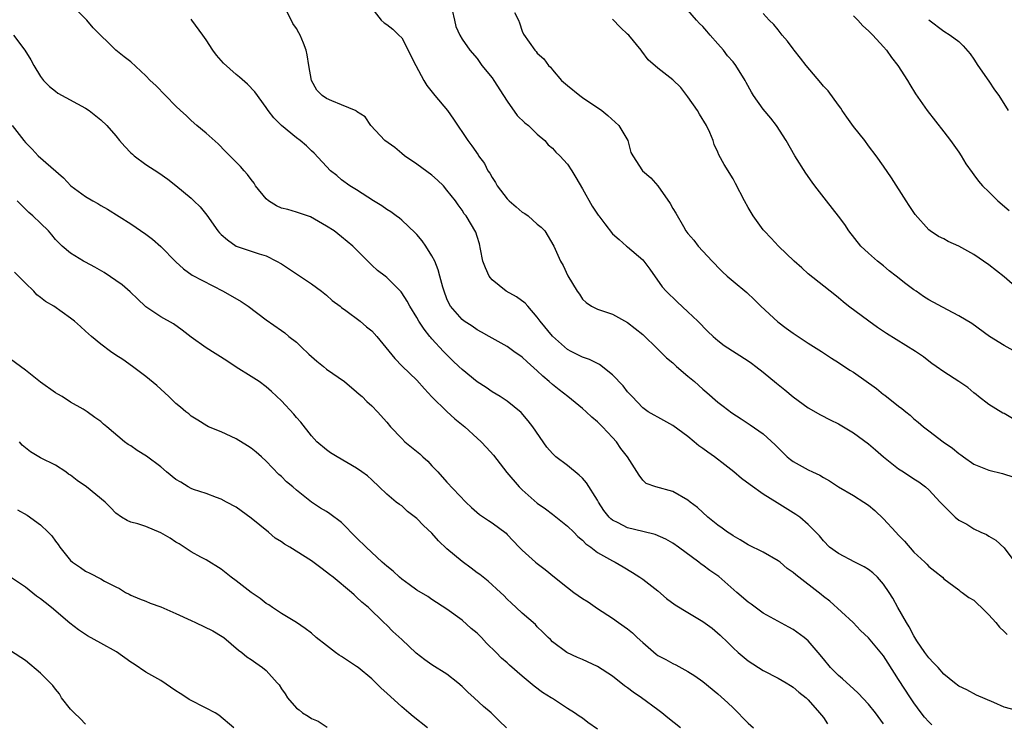
# Model space of a CAD drawing. Units: inches. Extents: x 2571000 to 2574000, y 1545000 to 1548000.
# Drawn here: x 2571120 to 2571251, y 1545644 to 1545737 of the extents above; entities that cross this region are included whole.
import ezdxf

# ---------------------------------------------------------------- set-up
doc = ezdxf.new("R2010")
doc.units = ezdxf.units.IN
doc.header["$MEASUREMENT"] = 0
doc.layers.add('LD25711545_2ft', color=254, linetype='Continuous')

msp = doc.modelspace()

# ---------------------------------------------------------------- linework, layer by layer
at = {"layer": 'LD25711545_2ft'}
for points, elevation in [([(2571235, 1545643.52), (2571233.91, 1545645), (2571233, 1545646.13), (2571231.63, 1545647.63), (2571231, 1545648.17), (2571230.58, 1545648.58), (2571229.53, 1545649.53), (2571229, 1545649.94), (2571227.96, 1545651), (2571227, 1545652.19), (2571226.31, 1545653), (2571225, 1545654.58), (2571224.47, 1545655), (2571223, 1545656.08), (2571222.39, 1545656.39), (2571219, 1545658.23), (2571217.41, 1545659.41), (2571217, 1545659.68), (2571215.52, 1545661), (2571213.1, 1545663.1), (2571211.91, 1545663.91), (2571211, 1545664.62), (2571210.76, 1545664.76), (2571210.47, 1545665), (2571207.74, 1545667), (2571207, 1545667.52), (2571206.07, 1545668.07), (2571204.67, 1545668.67), (2571203, 1545669.07), (2571201, 1545669.57), (2571199.75, 1545670.25), (2571199, 1545670.61), (2571198.77, 1545670.77), (2571198.55, 1545671), (2571197.85, 1545671.85), (2571197.12, 1545673), (2571197, 1545673.23), (2571195.53, 1545675.53), (2571195, 1545676.16), (2571194.57, 1545676.57), (2571193, 1545677.84), (2571191.48, 1545679), (2571191.22, 1545679.22), (2571191, 1545679.45), (2571190.28, 1545680.28), (2571188.41, 1545683), (2571187.79, 1545683.79), (2571186.87, 1545684.87), (2571185, 1545686.38), (2571184.05, 1545687), (2571183, 1545687.64), (2571182.2, 1545688.2), (2571181, 1545688.95), (2571179, 1545690.58), (2571178.59, 1545691), (2571177.77, 1545691.77), (2571176.75, 1545692.75), (2571176.55, 1545693), (2571175, 1545694.69), (2571174.85, 1545694.85), (2571174.74, 1545695), (2571173.95, 1545695.95), (2571173.28, 1545697), (2571173, 1545697.51), (2571172.05, 1545699), (2571171.69, 1545699.69), (2571171, 1545700.79), (2571170.91, 1545700.91), (2571169, 1545702.84), (2571168.77, 1545703), (2571167.77, 1545703.77), (2571167, 1545704.46), (2571164.48, 1545707), (2571163, 1545708.24), (2571161.99, 1545709), (2571161, 1545709.66), (2571158.88, 1545710.88), (2571157, 1545711.49), (2571155.84, 1545711.84), (2571155, 1545712.05), (2571154.35, 1545712.35), (2571153.31, 1545713), (2571153, 1545713.26), (2571151.58, 1545715), (2571151.37, 1545715.37), (2571151, 1545715.84), (2571150.51, 1545716.51), (2571150.05, 1545717), (2571149.58, 1545717.58), (2571147.57, 1545719.57), (2571146.59, 1545720.59), (2571145, 1545721.99), (2571143.76, 1545723), (2571143, 1545723.66), (2571142.34, 1545724.34), (2571141.61, 1545725), (2571141, 1545725.6), (2571139.6, 1545727), (2571138.32, 1545728.32), (2571137.59, 1545729), (2571137, 1545729.62), (2571135, 1545731.45), (2571134.13, 1545732.13), (2571133, 1545733.04), (2571129.98, 1545735.98), (2571129.16, 1545737), (2571127.15, 1545739)], 7682), ([(2571252.68, 1545645.32), (2571251, 1545645.76), (2571249.63, 1545646.37), (2571247.35, 1545647.35), (2571246.04, 1545648.04), (2571245, 1545648.56), (2571244.43, 1545649), (2571243, 1545650.14), (2571242.25, 1545651), (2571241.65, 1545651.65), (2571241, 1545652.28), (2571240.48, 1545653), (2571239.43, 1545654.57), (2571239, 1545655.24), (2571238.4, 1545656.4), (2571238.03, 1545657), (2571236.89, 1545659), (2571236.22, 1545660.22), (2571235.73, 1545661), (2571235, 1545662.1), (2571234.19, 1545663), (2571233.59, 1545663.59), (2571233, 1545664.02), (2571232.4, 1545664.4), (2571231.2, 1545665), (2571229, 1545666.17), (2571227.83, 1545667), (2571227, 1545667.84), (2571226.49, 1545668.49), (2571225, 1545670.02), (2571223.87, 1545671), (2571223.36, 1545671.36), (2571220.87, 1545672.87), (2571219, 1545674.05), (2571217.26, 1545675.26), (2571216.13, 1545676.13), (2571215.1, 1545677), (2571213.92, 1545677.92), (2571212.52, 1545679), (2571211.63, 1545679.63), (2571211, 1545680.11), (2571210.47, 1545680.47), (2571209.84, 1545681), (2571209, 1545681.68), (2571207, 1545683.16), (2571205, 1545684.25), (2571204.54, 1545684.54), (2571203.73, 1545685), (2571203, 1545685.51), (2571201.59, 1545687), (2571201.31, 1545687.31), (2571201, 1545687.62), (2571200.41, 1545688.41), (2571199, 1545689.9), (2571197.27, 1545691.27), (2571195.92, 1545691.92), (2571195, 1545692.25), (2571193.5, 1545693), (2571193, 1545693.27), (2571191, 1545695.03), (2571189.39, 1545697), (2571189, 1545697.57), (2571187.73, 1545699), (2571187.4, 1545699.4), (2571186.24, 1545700.24), (2571184.85, 1545701), (2571183, 1545702.51), (2571182.76, 1545702.76), (2571182.61, 1545703), (2571182.12, 1545704.12), (2571181.78, 1545705), (2571181.43, 1545706.57), (2571181.3, 1545707.3), (2571181, 1545708.27), (2571180.85, 1545708.85), (2571179.55, 1545711), (2571179.29, 1545711.29), (2571179, 1545711.76), (2571178.48, 1545712.48), (2571178.14, 1545713), (2571177, 1545714.44), (2571176.54, 1545715), (2571175.75, 1545715.75), (2571175, 1545716.4), (2571173, 1545717.87), (2571171.36, 1545719), (2571171, 1545719.31), (2571170.07, 1545720.07), (2571168.73, 1545721), (2571166.88, 1545723), (2571166.15, 1545724.15), (2571165, 1545724.88), (2571164.94, 1545724.94), (2571163, 1545725.77), (2571161.72, 1545726.28), (2571161, 1545726.6), (2571160.41, 1545727), (2571159.72, 1545727.72), (2571158.98, 1545729), (2571158.63, 1545731), (2571158.41, 1545732.41), (2571158.28, 1545733), (2571157.95, 1545733.95), (2571157.5, 1545735), (2571157.33, 1545735.33), (2571157, 1545735.9), (2571156.54, 1545736.54), (2571155.7, 1545738.3)], 7686), ([(2571167, 1545738.58), (2571168.24, 1545737), (2571168.65, 1545736.65), (2571169, 1545736.44), (2571169.79, 1545735.79), (2571170.61, 1545735), (2571171, 1545734.65), (2571172.87, 1545731), (2571173.93, 1545729), (2571174.33, 1545728.33), (2571175.2, 1545727.2), (2571175.38, 1545727), (2571177.06, 1545725), (2571177.86, 1545723.86), (2571179.76, 1545721), (2571180.32, 1545720.32), (2571181.12, 1545719.12), (2571181.19, 1545719), (2571181.98, 1545717.98), (2571182.44, 1545717), (2571182.68, 1545716.68), (2571183, 1545716.11), (2571183.45, 1545715.45), (2571183.65, 1545715), (2571185, 1545713.27), (2571185.27, 1545713), (2571186.19, 1545712.19), (2571187, 1545711.52), (2571187.33, 1545711.33), (2571187.79, 1545711), (2571189, 1545709.91), (2571189.5, 1545709.5), (2571189.98, 1545709), (2571191.18, 1545707), (2571192.08, 1545705), (2571192.42, 1545704.42), (2571193.06, 1545703.06), (2571194.29, 1545701), (2571194.59, 1545700.59), (2571195, 1545699.94), (2571195.5, 1545699.5), (2571196.18, 1545699), (2571197, 1545698.61), (2571199, 1545697.95), (2571201, 1545696.85), (2571203, 1545695.26), (2571205, 1545693.32), (2571206.16, 1545692.16), (2571207, 1545691.48), (2571207.51, 1545691), (2571209, 1545689.71), (2571209.87, 1545689), (2571211, 1545687.98), (2571211.54, 1545687.54), (2571213, 1545686.28), (2571213.71, 1545685.71), (2571214.86, 1545684.86), (2571216.06, 1545684.06), (2571217.26, 1545683.26), (2571219, 1545682.05), (2571220.59, 1545680.59), (2571222.2, 1545679), (2571222.63, 1545678.63), (2571223, 1545678.37), (2571225, 1545677.29), (2571225.57, 1545677), (2571226.55, 1545676.55), (2571227, 1545676.27), (2571227.82, 1545675.82), (2571229, 1545675.02), (2571231, 1545673.86), (2571232.39, 1545673), (2571233, 1545672.56), (2571233.85, 1545671.85), (2571235, 1545670.76), (2571236.61, 1545669), (2571237, 1545668.58), (2571237.8, 1545667.8), (2571239, 1545666.34), (2571240.49, 1545665), (2571240.75, 1545664.75), (2571241, 1545664.43), (2571241.82, 1545663.82), (2571242.81, 1545663), (2571243, 1545662.81), (2571243.67, 1545662.33), (2571245, 1545661.32), (2571245.16, 1545661.16), (2571245.43, 1545661), (2571246.31, 1545660.31), (2571247, 1545659.97), (2571247.47, 1545659.47), (2571248.02, 1545659), (2571249, 1545658), (2571249.93, 1545657), (2571250.38, 1545656.38), (2571251, 1545655.79), (2571251.41, 1545655.41)], 7688), ([(2571177.68, 1545738.32), (2571178, 1545737), (2571178.18, 1545736.18), (2571178.72, 1545735), (2571179, 1545734.49), (2571180.03, 1545733), (2571181, 1545731.92), (2571181.37, 1545731.37), (2571181.65, 1545731), (2571183, 1545729.33), (2571183.23, 1545729), (2571184.49, 1545727), (2571185, 1545726.23), (2571186.34, 1545724.34), (2571187.36, 1545723.36), (2571187.82, 1545723), (2571189, 1545721.88), (2571190.02, 1545721), (2571190.45, 1545720.45), (2571191, 1545720.02), (2571191.48, 1545719.48), (2571191.99, 1545719), (2571193, 1545717.89), (2571193.6, 1545717), (2571194.1, 1545716.1), (2571195, 1545714.62), (2571196.28, 1545712.28), (2571197.08, 1545711.08), (2571197.17, 1545711), (2571197.95, 1545709.95), (2571199, 1545708.61), (2571199.89, 1545707.89), (2571200.85, 1545707), (2571201, 1545706.89), (2571203, 1545705.15), (2571203.95, 1545703.95), (2571205.6, 1545701.6), (2571206.13, 1545701), (2571207.58, 1545699.58), (2571209, 1545698.27), (2571210.32, 1545697), (2571211.65, 1545695.65), (2571212.37, 1545695), (2571213, 1545694.46), (2571213.81, 1545693.81), (2571217, 1545691.75), (2571217.45, 1545691.45), (2571218.05, 1545691), (2571219, 1545690.24), (2571220.77, 1545688.77), (2571221.89, 1545687.89), (2571223, 1545686.98), (2571225, 1545685.53), (2571226.6, 1545684.6), (2571227.92, 1545683.92), (2571229, 1545683.4), (2571229.68, 1545683), (2571231, 1545682.2), (2571233, 1545680.74), (2571233.91, 1545679.91), (2571235.01, 1545679), (2571237, 1545677.42), (2571237.66, 1545677), (2571239, 1545676.09), (2571239.67, 1545675.67), (2571240.56, 1545675), (2571241, 1545674.61), (2571242.53, 1545673), (2571242.75, 1545672.75), (2571243.74, 1545671.74), (2571244.51, 1545671), (2571245, 1545670.6), (2571246.04, 1545670.04), (2571247, 1545669.44), (2571247.93, 1545669), (2571248.67, 1545668.67), (2571249, 1545668.46), (2571249.91, 1545667.91), (2571251, 1545666.91), (2571252.42, 1545665)], 7690), ([(2571185.96, 1545738.04), (2571186.48, 1545737), (2571186.63, 1545736.63), (2571187, 1545735.53), (2571187.16, 1545735.16), (2571188.69, 1545733), (2571188.85, 1545732.85), (2571189, 1545732.64), (2571189.86, 1545731.86), (2571190.5, 1545731), (2571190.75, 1545730.75), (2571191, 1545730.41), (2571192.22, 1545729), (2571193, 1545728.33), (2571194.65, 1545727), (2571195, 1545726.75), (2571197.55, 1545725), (2571198.36, 1545724.36), (2571199.85, 1545723), (2571201.04, 1545721), (2571201.44, 1545719.44), (2571201.67, 1545719), (2571202.96, 1545717), (2571204.07, 1545716.07), (2571205, 1545715.02), (2571206.66, 1545712.66), (2571207, 1545712), (2571207.38, 1545711.38), (2571208.4, 1545709.6), (2571208.75, 1545709), (2571209, 1545708.65), (2571209.77, 1545707.77), (2571210.36, 1545707), (2571211, 1545706.3), (2571212.21, 1545705), (2571212.61, 1545704.61), (2571213, 1545704.18), (2571213.59, 1545703.59), (2571214.23, 1545703), (2571215, 1545702.33), (2571216.82, 1545700.82), (2571217.86, 1545699.86), (2571218.71, 1545699), (2571220.93, 1545696.93), (2571222.07, 1545696.07), (2571223, 1545695.42), (2571225, 1545694.1), (2571226.77, 1545693), (2571228.09, 1545692.09), (2571229, 1545691.55), (2571230.53, 1545690.53), (2571231, 1545690.25), (2571234.08, 1545688.08), (2571235, 1545687.3), (2571235.18, 1545687.18), (2571237, 1545685.72), (2571237.43, 1545685.43), (2571237.95, 1545685), (2571238.54, 1545684.54), (2571239, 1545684.06), (2571239.6, 1545683.6), (2571240.28, 1545683), (2571241, 1545682.47), (2571242.93, 1545681), (2571244.17, 1545680.17), (2571245, 1545679.45), (2571245.27, 1545679.27), (2571245.6, 1545679), (2571247, 1545678.04), (2571249, 1545677.22), (2571250.79, 1545676.79), (2571252.3, 1545676.3)], 7692), ([(2571253, 1545692.7), (2571251, 1545693.81), (2571249.05, 1545695), (2571246.72, 1545696.72), (2571245, 1545697.75), (2571243.48, 1545698.52), (2571241, 1545699.87), (2571240.32, 1545700.32), (2571239.32, 1545701), (2571239, 1545701.2), (2571237.96, 1545701.96), (2571236.66, 1545703), (2571235.72, 1545703.72), (2571235, 1545704.35), (2571234.18, 1545705), (2571233, 1545706.05), (2571231.98, 1545707), (2571230.4, 1545709), (2571229.85, 1545709.85), (2571229, 1545710.99), (2571227.41, 1545713), (2571225.86, 1545715), (2571225.49, 1545715.49), (2571224.67, 1545716.67), (2571223.23, 1545719), (2571222.07, 1545721), (2571220.77, 1545723), (2571220, 1545724), (2571219, 1545725.19), (2571217.74, 1545727), (2571217.45, 1545727.45), (2571216.74, 1545728.74), (2571216.62, 1545729), (2571215.38, 1545731), (2571215, 1545731.45), (2571214.26, 1545732.26), (2571213.73, 1545733), (2571213, 1545733.84), (2571211.96, 1545735), (2571211.53, 1545735.53), (2571211, 1545736.16), (2571210.56, 1545736.56), (2571210.13, 1545737), (2571209, 1545738.31)], 7696), ([(2571253.09, 1545701.09), (2571251, 1545702.92), (2571249, 1545704.5), (2571247, 1545705.88), (2571245, 1545707), (2571243.6, 1545707.6), (2571243, 1545707.95), (2571242.28, 1545708.28), (2571241.19, 1545709), (2571241, 1545709.14), (2571239.18, 1545711.18), (2571238.38, 1545712.38), (2571238.02, 1545713), (2571236.06, 1545716.06), (2571235, 1545717.61), (2571234.03, 1545719), (2571233, 1545720.32), (2571232.5, 1545721), (2571231, 1545722.87), (2571230.13, 1545724.13), (2571229.51, 1545725), (2571229.32, 1545725.32), (2571229, 1545725.71), (2571227.62, 1545727.62), (2571227, 1545728.25), (2571226.67, 1545728.67), (2571224.71, 1545731), (2571223.97, 1545731.97), (2571223.12, 1545733), (2571223, 1545733.18), (2571222.22, 1545734.22), (2571221.51, 1545735), (2571221, 1545735.7), (2571220.41, 1545736.41), (2571219.82, 1545737), (2571219, 1545737.88)], 7698), ([(2571241.42, 1545643.42), (2571241, 1545643.8), (2571240.43, 1545644.43), (2571239.98, 1545645), (2571239, 1545646.33), (2571238.56, 1545647), (2571237, 1545649.44), (2571235.59, 1545651.59), (2571235, 1545652.56), (2571233, 1545654.94), (2571231.93, 1545655.93), (2571230.96, 1545657), (2571227.84, 1545659.84), (2571227, 1545660.46), (2571226.71, 1545660.71), (2571223.32, 1545663.32), (2571223, 1545663.62), (2571222.19, 1545664.19), (2571221.25, 1545665), (2571221, 1545665.2), (2571219, 1545666.33), (2571217, 1545667.32), (2571215.96, 1545667.96), (2571215, 1545668.49), (2571214.71, 1545668.71), (2571214.26, 1545669), (2571213.54, 1545669.54), (2571213, 1545669.91), (2571211.64, 1545671), (2571210.28, 1545672.28), (2571209.31, 1545673), (2571209, 1545673.26), (2571207, 1545674.39), (2571204.75, 1545675), (2571203.46, 1545675.46), (2571203, 1545675.92), (2571202.55, 1545676.55), (2571201, 1545679), (2571200.1, 1545680.1), (2571199.51, 1545681), (2571199, 1545681.57), (2571197.65, 1545683), (2571197.32, 1545683.32), (2571197, 1545683.67), (2571196.26, 1545684.26), (2571195.49, 1545685), (2571195, 1545685.41), (2571193.07, 1545687), (2571191.89, 1545687.89), (2571191, 1545688.6), (2571190.57, 1545689), (2571189.72, 1545689.72), (2571189, 1545690.43), (2571187.64, 1545691.64), (2571187, 1545692.24), (2571185.9, 1545693), (2571185, 1545693.67), (2571182.59, 1545695), (2571181.58, 1545695.58), (2571181, 1545695.88), (2571180.35, 1545696.35), (2571179.29, 1545697), (2571179, 1545697.23), (2571177.48, 1545699), (2571177.31, 1545699.31), (2571177, 1545699.99), (2571176.62, 1545701), (2571176.45, 1545701.55), (2571176.07, 1545703), (2571175.83, 1545703.83), (2571175.38, 1545705), (2571175, 1545705.71), (2571174.21, 1545707), (2571173.71, 1545707.71), (2571173, 1545708.53), (2571172.77, 1545708.77), (2571171, 1545710.42), (2571170.69, 1545710.69), (2571170.24, 1545711), (2571169.55, 1545711.54), (2571169, 1545711.85), (2571168.35, 1545712.35), (2571167.23, 1545713), (2571165, 1545714.45), (2571164.08, 1545715), (2571163, 1545715.79), (2571162.35, 1545716.35), (2571161.52, 1545717), (2571159.35, 1545719.35), (2571159, 1545719.66), (2571158.32, 1545720.32), (2571157.5, 1545721), (2571157, 1545721.37), (2571155.01, 1545723.01), (2571154.01, 1545724.01), (2571153.24, 1545725), (2571153, 1545725.39), (2571151.48, 1545727.48), (2571150.52, 1545728.52), (2571149.44, 1545729.44), (2571149, 1545729.79), (2571147.29, 1545731.29), (2571146.36, 1545732.36), (2571145.89, 1545733), (2571145, 1545734.38), (2571144.57, 1545735), (2571143.11, 1545737), (2571143, 1545737.14)], 7684), ([(2571252.11, 1545684.11), (2571251, 1545684.74), (2571250.82, 1545684.82), (2571249, 1545685.97), (2571247.63, 1545687), (2571247.29, 1545687.29), (2571247, 1545687.52), (2571246.2, 1545688.2), (2571245, 1545689), (2571243, 1545690.27), (2571241.97, 1545691), (2571241.42, 1545691.42), (2571241, 1545691.72), (2571240.28, 1545692.28), (2571239.25, 1545693), (2571235.38, 1545695.38), (2571235, 1545695.65), (2571234.18, 1545696.18), (2571233.02, 1545697), (2571230.36, 1545699), (2571229.61, 1545699.61), (2571229, 1545700.14), (2571228.51, 1545700.51), (2571225, 1545703.33), (2571224.12, 1545704.12), (2571223.1, 1545705), (2571221.02, 1545707), (2571220.05, 1545708.05), (2571219.13, 1545709), (2571219, 1545709.16), (2571217.67, 1545711), (2571217, 1545712.12), (2571216.52, 1545713), (2571215.32, 1545715.33), (2571215, 1545715.92), (2571213.81, 1545717.81), (2571213.13, 1545719.13), (2571213, 1545719.47), (2571212.49, 1545720.49), (2571212.36, 1545721), (2571211.9, 1545722.1), (2571211.47, 1545723), (2571210.53, 1545724.53), (2571210.27, 1545725), (2571209, 1545726.83), (2571208.05, 1545728.05), (2571207, 1545729.09), (2571205, 1545730.63), (2571203.73, 1545731.73), (2571202.87, 1545732.87), (2571202.8, 1545733), (2571201.15, 1545735), (2571201, 1545735.15), (2571200.05, 1545736.05), (2571199, 1545737.15)], 7694), ([(2571231, 1545737.59), (2571231.58, 1545737), (2571232.25, 1545736.25), (2571233, 1545735.59), (2571233.58, 1545735), (2571235, 1545733.48), (2571235.4, 1545733), (2571236.06, 1545732.06), (2571236.91, 1545731), (2571238.18, 1545729), (2571238.47, 1545728.47), (2571239.24, 1545727.24), (2571240.8, 1545725), (2571243, 1545722.19), (2571243.9, 1545721), (2571245, 1545719.49), (2571245.32, 1545719), (2571245.94, 1545717.94), (2571246.76, 1545716.76), (2571247, 1545716.46), (2571247.61, 1545715.61), (2571248.16, 1545715), (2571249, 1545714.19), (2571250.19, 1545713), (2571251.7, 1545711.7)], 7700), ([(2571241, 1545737.07), (2571243, 1545735.54), (2571243.85, 1545735), (2571245, 1545734.15), (2571245.58, 1545733.58), (2571246.5, 1545732.51), (2571247, 1545731.83), (2571247.54, 1545731), (2571249, 1545728.9), (2571249.74, 1545727.74), (2571250.29, 1545727), (2571251.54, 1545725)], 7702), ([(2571119.4, 1545735), (2571120.91, 1545733), (2571121.72, 1545731.72), (2571122.11, 1545731), (2571123, 1545729.54), (2571123.42, 1545729), (2571124.21, 1545728.21), (2571125, 1545727.56), (2571125.32, 1545727.32), (2571129, 1545725.3), (2571129.47, 1545725), (2571131, 1545723.78), (2571131.79, 1545723), (2571133, 1545721.62), (2571133.51, 1545721), (2571134.21, 1545720.21), (2571135, 1545719.39), (2571135.21, 1545719.21), (2571135.44, 1545719), (2571137, 1545717.83), (2571138.74, 1545716.74), (2571139.9, 1545715.9), (2571141, 1545715.04), (2571143, 1545713.34), (2571143.38, 1545713), (2571144.2, 1545712.2), (2571145.1, 1545711.1), (2571146.57, 1545709), (2571146.77, 1545708.77), (2571147, 1545708.55), (2571147.83, 1545707.83), (2571149, 1545707), (2571152.05, 1545705.95), (2571153, 1545705.69), (2571154.36, 1545705), (2571155, 1545704.64), (2571159, 1545701.97), (2571160.35, 1545701), (2571161, 1545700.47), (2571161.76, 1545699.76), (2571162.8, 1545699), (2571163, 1545698.82), (2571163.58, 1545698.42), (2571165.48, 1545697), (2571166.29, 1545696.29), (2571167, 1545695.74), (2571167.66, 1545695), (2571170.05, 1545692.05), (2571171.03, 1545691.03), (2571173, 1545689.17), (2571174.02, 1545688.02), (2571174.98, 1545686.98), (2571177, 1545685.01), (2571178.04, 1545684.04), (2571179.37, 1545683), (2571181, 1545681.5), (2571181.52, 1545681), (2571182.25, 1545680.25), (2571183.2, 1545679.2), (2571184.94, 1545676.94), (2571186.61, 1545675), (2571187, 1545674.63), (2571189, 1545672.85), (2571190.08, 1545672.08), (2571191, 1545671.37), (2571191.22, 1545671.22), (2571193, 1545669.81), (2571193.83, 1545669), (2571194.4, 1545668.4), (2571195, 1545667.92), (2571195.45, 1545667.45), (2571196.09, 1545667), (2571197, 1545666.29), (2571198.59, 1545665.41), (2571199, 1545665.17), (2571199.34, 1545665), (2571200.4, 1545664.4), (2571201.65, 1545663.65), (2571202.64, 1545663), (2571203, 1545662.74), (2571205, 1545661.18), (2571206.17, 1545660.17), (2571207.33, 1545659.33), (2571209, 1545658.32), (2571211, 1545657.13), (2571212.23, 1545656.23), (2571213.3, 1545655.3), (2571214.33, 1545654.33), (2571215, 1545653.65), (2571215.69, 1545653), (2571217, 1545651.92), (2571219, 1545650.62), (2571221, 1545649.6), (2571222.08, 1545649), (2571222.63, 1545648.63), (2571223, 1545648.41), (2571223.74, 1545647.74), (2571224.72, 1545647), (2571225, 1545646.73), (2571226.5, 1545645), (2571227, 1545644.36), (2571227.55, 1545643.55)], 7680), ([(2571119.22, 1545723), (2571120.8, 1545721), (2571121, 1545720.77), (2571121.88, 1545719.88), (2571122.7, 1545719), (2571126.04, 1545716.04), (2571127.02, 1545715), (2571129, 1545713.56), (2571129.95, 1545713), (2571130.63, 1545712.63), (2571131, 1545712.4), (2571131.91, 1545711.91), (2571135, 1545709.94), (2571137, 1545708.58), (2571137.9, 1545707.9), (2571139, 1545706.93), (2571141, 1545704.89), (2571141.99, 1545703.99), (2571143.15, 1545703.15), (2571147.28, 1545701), (2571149.65, 1545699.65), (2571150.58, 1545699), (2571153, 1545697.2), (2571155, 1545695.79), (2571155.46, 1545695.46), (2571155.99, 1545695), (2571157, 1545694.22), (2571157.63, 1545693.63), (2571158.64, 1545692.64), (2571159, 1545692.33), (2571159.7, 1545691.7), (2571160.59, 1545691), (2571161, 1545690.65), (2571163.4, 1545689), (2571165, 1545687.65), (2571165.32, 1545687.32), (2571165.71, 1545687), (2571166.33, 1545686.33), (2571167, 1545685.76), (2571167.77, 1545685), (2571169, 1545683.62), (2571169.5, 1545683), (2571171, 1545681.42), (2571171.42, 1545681), (2571173.39, 1545679.39), (2571173.81, 1545679), (2571174.44, 1545678.44), (2571175, 1545677.82), (2571175.79, 1545677), (2571177, 1545675.62), (2571179.51, 1545673), (2571180.25, 1545672.25), (2571181.32, 1545671.32), (2571182.53, 1545670.53), (2571183, 1545670.25), (2571184.84, 1545668.84), (2571185, 1545668.68), (2571186.57, 1545667), (2571187, 1545666.59), (2571188.77, 1545665), (2571189, 1545664.82), (2571190.03, 1545664.03), (2571191.26, 1545663), (2571193, 1545661.63), (2571193.87, 1545661), (2571195, 1545660.19), (2571195.74, 1545659.74), (2571197, 1545658.86), (2571199, 1545657.57), (2571199.79, 1545657), (2571201, 1545656.17), (2571201.64, 1545655.64), (2571202.28, 1545655), (2571203, 1545654.32), (2571204.78, 1545652.78), (2571205, 1545652.63), (2571206.07, 1545652.07), (2571207, 1545651.53), (2571207.38, 1545651.38), (2571209, 1545650.5), (2571209.91, 1545649.91), (2571211, 1545649.17), (2571213, 1545647.54), (2571214.33, 1545646.33), (2571215, 1545645.68), (2571217, 1545643.64), (2571217.7, 1545643)], 7678), ([(2571208.04, 1545643), (2571206.34, 1545644.34), (2571205.55, 1545645), (2571205, 1545645.39), (2571202.84, 1545647), (2571201.75, 1545647.75), (2571201, 1545648.33), (2571200.6, 1545648.6), (2571199, 1545649.85), (2571197, 1545651.14), (2571195, 1545652.08), (2571194.35, 1545652.35), (2571192.9, 1545653), (2571191, 1545654.43), (2571190.73, 1545654.73), (2571190.42, 1545655), (2571189.73, 1545655.73), (2571189, 1545656.44), (2571188.74, 1545656.74), (2571187, 1545658.22), (2571186.18, 1545659), (2571185.55, 1545659.55), (2571185, 1545660.09), (2571184.56, 1545660.56), (2571184.1, 1545661), (2571182.47, 1545662.47), (2571181.36, 1545663.36), (2571181, 1545663.61), (2571180.22, 1545664.22), (2571179, 1545665.09), (2571177, 1545666.79), (2571175.86, 1545667.86), (2571175, 1545668.86), (2571173.86, 1545669.86), (2571173, 1545670.8), (2571171.76, 1545671.76), (2571171, 1545672.49), (2571170.68, 1545672.68), (2571170.25, 1545673), (2571169, 1545674.03), (2571168.01, 1545675), (2571167, 1545675.93), (2571166.46, 1545676.46), (2571165.7, 1545677), (2571165, 1545677.48), (2571162.39, 1545679), (2571161.54, 1545679.54), (2571161, 1545679.94), (2571159.73, 1545681), (2571159, 1545681.79), (2571157.59, 1545683.59), (2571157, 1545684.23), (2571156.66, 1545684.66), (2571155, 1545686.43), (2571153.68, 1545687.68), (2571153, 1545688.28), (2571152.04, 1545689), (2571151, 1545689.68), (2571149, 1545690.93), (2571147.77, 1545691.77), (2571145, 1545693.5), (2571143, 1545694.88), (2571141.83, 1545695.83), (2571140.67, 1545696.67), (2571139, 1545697.61), (2571137, 1545698.92), (2571136.91, 1545699), (2571135.95, 1545699.95), (2571134.91, 1545700.91), (2571133.83, 1545701.83), (2571131.47, 1545703.47), (2571130.21, 1545704.21), (2571129, 1545704.86), (2571128.71, 1545705), (2571127, 1545706.05), (2571125.88, 1545707), (2571125.42, 1545707.42), (2571125, 1545707.89), (2571124.51, 1545708.51), (2571124.07, 1545709), (2571123, 1545710.04), (2571121.99, 1545711), (2571121.46, 1545711.46), (2571119.88, 1545713)], 7676), ([(2571197, 1545642.81), (2571195.72, 1545643.72), (2571195, 1545644.28), (2571194.56, 1545644.56), (2571193.95, 1545645), (2571193, 1545645.57), (2571191, 1545646.9), (2571190.86, 1545647), (2571189.71, 1545647.71), (2571188.56, 1545648.56), (2571188.07, 1545649), (2571187, 1545649.87), (2571185.31, 1545651.31), (2571185, 1545651.63), (2571184.25, 1545652.25), (2571183.55, 1545653), (2571182.25, 1545654.25), (2571181.57, 1545655), (2571181, 1545655.57), (2571180.21, 1545656.21), (2571179, 1545657.3), (2571177, 1545658.78), (2571175, 1545660.05), (2571174.45, 1545660.45), (2571173, 1545661.3), (2571171.97, 1545662.03), (2571171, 1545662.75), (2571170.71, 1545663), (2571169.83, 1545663.83), (2571169, 1545664.48), (2571168.41, 1545665), (2571166.28, 1545667), (2571165, 1545668.26), (2571163, 1545670.28), (2571161.44, 1545671.44), (2571161, 1545671.73), (2571160.19, 1545672.19), (2571159, 1545673), (2571157, 1545674.59), (2571156.53, 1545675), (2571155.68, 1545675.68), (2571155, 1545676.39), (2571154.67, 1545676.67), (2571153, 1545678.41), (2571152.38, 1545679), (2571151.63, 1545679.63), (2571151, 1545680.13), (2571150.48, 1545680.48), (2571149, 1545681.37), (2571147, 1545682.33), (2571145.3, 1545683), (2571145.1, 1545683.1), (2571143.89, 1545683.89), (2571143, 1545684.41), (2571142.7, 1545684.7), (2571142.29, 1545685), (2571141.62, 1545685.62), (2571141, 1545686.1), (2571140.03, 1545687), (2571139.52, 1545687.52), (2571139, 1545687.97), (2571138.47, 1545688.47), (2571137, 1545689.65), (2571135.21, 1545691), (2571133.93, 1545691.93), (2571133, 1545692.5), (2571132.29, 1545693), (2571131, 1545693.96), (2571129.77, 1545695), (2571129, 1545695.71), (2571128.3, 1545696.3), (2571127.51, 1545697), (2571127, 1545697.4), (2571124.75, 1545699), (2571123.65, 1545699.65), (2571123, 1545700.18), (2571122.53, 1545700.53), (2571122.1, 1545701), (2571121, 1545702.05), (2571119.53, 1545703.53)], 7674), ([(2571184.91, 1545643), (2571183.93, 1545643.93), (2571182.85, 1545645), (2571181.85, 1545645.85), (2571180.62, 1545647), (2571179.76, 1545647.76), (2571179, 1545648.5), (2571178.42, 1545649), (2571177, 1545650.11), (2571175, 1545651.38), (2571174.04, 1545652.04), (2571172.92, 1545652.92), (2571171, 1545654.73), (2571169.81, 1545655.81), (2571169, 1545656.66), (2571168.62, 1545657), (2571166.56, 1545659), (2571165.69, 1545659.69), (2571165, 1545660.37), (2571164.66, 1545660.66), (2571164.31, 1545661), (2571161.88, 1545663), (2571161.38, 1545663.38), (2571161, 1545663.7), (2571160.25, 1545664.25), (2571159, 1545665.2), (2571156.11, 1545667), (2571155.41, 1545667.41), (2571155, 1545667.69), (2571154.19, 1545668.19), (2571153.29, 1545669), (2571151, 1545670.87), (2571149, 1545672.31), (2571147.69, 1545673), (2571147, 1545673.39), (2571146.4, 1545673.6), (2571145, 1545674.13), (2571143.32, 1545674.68), (2571143, 1545674.8), (2571142.62, 1545675), (2571141.63, 1545675.63), (2571141, 1545676.01), (2571139.76, 1545677), (2571139, 1545677.67), (2571137.07, 1545679.07), (2571135.85, 1545679.85), (2571135, 1545680.45), (2571134.64, 1545680.64), (2571134.17, 1545681), (2571131.8, 1545683), (2571131.36, 1545683.36), (2571131, 1545683.7), (2571130.21, 1545684.21), (2571129.22, 1545685), (2571128.66, 1545685.34), (2571127, 1545686.25), (2571125.86, 1545687), (2571125.31, 1545687.31), (2571125, 1545687.52), (2571123, 1545688.93), (2571121, 1545690.5), (2571120.33, 1545691), (2571119, 1545691.96)], 7672), ([(2571174.41, 1545643), (2571172.49, 1545644.49), (2571171.95, 1545645), (2571171, 1545645.79), (2571169, 1545647.63), (2571168.27, 1545648.27), (2571167.55, 1545649), (2571167, 1545649.53), (2571165.21, 1545651), (2571165, 1545651.15), (2571163, 1545652.46), (2571162.67, 1545652.67), (2571162.19, 1545653), (2571161, 1545653.94), (2571159.62, 1545655), (2571159, 1545655.56), (2571158.18, 1545656.18), (2571156.99, 1545656.99), (2571155, 1545658.2), (2571153.83, 1545659), (2571153.35, 1545659.35), (2571153, 1545659.53), (2571152.2, 1545660.2), (2571150.98, 1545661), (2571149, 1545662.55), (2571148.35, 1545663), (2571147, 1545664.1), (2571145, 1545665.34), (2571144.31, 1545665.69), (2571143, 1545666.4), (2571141.43, 1545667.43), (2571141, 1545667.68), (2571140.21, 1545668.21), (2571139, 1545668.9), (2571137, 1545669.74), (2571135.92, 1545670.08), (2571135, 1545670.33), (2571134.53, 1545670.53), (2571133.77, 1545671), (2571133, 1545671.51), (2571132.29, 1545672.29), (2571131.58, 1545673), (2571129.13, 1545675), (2571127.86, 1545675.86), (2571127, 1545676.55), (2571126.72, 1545676.72), (2571126.36, 1545677), (2571125, 1545677.89), (2571123, 1545678.89), (2571121.65, 1545679.65), (2571120.56, 1545680.56), (2571120.19, 1545681)], 7670), ([(2571119.96, 1545671.96), (2571121.24, 1545671.24), (2571123, 1545669.95), (2571124.04, 1545669), (2571124.52, 1545668.52), (2571125, 1545667.78), (2571125.36, 1545667.36), (2571125.58, 1545667), (2571127, 1545665.21), (2571127.23, 1545665), (2571128.31, 1545664.31), (2571129, 1545663.83), (2571129.56, 1545663.56), (2571131, 1545662.78), (2571131.52, 1545662.48), (2571133, 1545661.74), (2571133.51, 1545661.51), (2571134.28, 1545661), (2571134.76, 1545660.76), (2571135, 1545660.62), (2571136.15, 1545660.15), (2571137, 1545659.82), (2571137.57, 1545659.57), (2571139, 1545659.07), (2571141, 1545658.19), (2571143, 1545657.25), (2571143.59, 1545657), (2571145.91, 1545655.91), (2571147.15, 1545655.15), (2571147.36, 1545655), (2571149.32, 1545653.32), (2571149.74, 1545653), (2571150.43, 1545652.43), (2571151, 1545652.09), (2571151.62, 1545651.62), (2571152.5, 1545651), (2571153, 1545650.6), (2571154.44, 1545649), (2571154.7, 1545648.7), (2571155, 1545648.18), (2571155.52, 1545647.52), (2571155.83, 1545647), (2571157, 1545645.63), (2571157.38, 1545645.38), (2571157.82, 1545645), (2571158.57, 1545644.57), (2571159, 1545644.25), (2571159.9, 1545643.9), (2571161.08, 1545643.08)], 7668), ([(2571148.7, 1545643), (2571146.68, 1545644.68), (2571146.2, 1545645), (2571145, 1545645.6), (2571142.77, 1545646.77), (2571142.44, 1545647), (2571141.55, 1545647.55), (2571141, 1545647.93), (2571139, 1545649.27), (2571137, 1545650.41), (2571135.45, 1545651.45), (2571135, 1545651.72), (2571133.08, 1545653.08), (2571131, 1545654.27), (2571129.24, 1545655.24), (2571128.03, 1545656.03), (2571126.91, 1545656.91), (2571124.48, 1545659), (2571123.63, 1545659.63), (2571123, 1545660.15), (2571122.48, 1545660.48), (2571121, 1545661.71), (2571119.02, 1545663.02)], 7666), ([(2571129, 1545643.47), (2571128.25, 1545644.25), (2571127.47, 1545645), (2571127, 1545645.5), (2571125.81, 1545647), (2571125.51, 1545647.51), (2571125, 1545648.13), (2571124.62, 1545648.62), (2571124.27, 1545649), (2571123, 1545650.27), (2571121, 1545651.95), (2571119, 1545653.25)], 7664)]:
    msp.add_lwpolyline(points, dxfattribs=dict(at, elevation=elevation))

doc.saveas('drawing.dxf')
